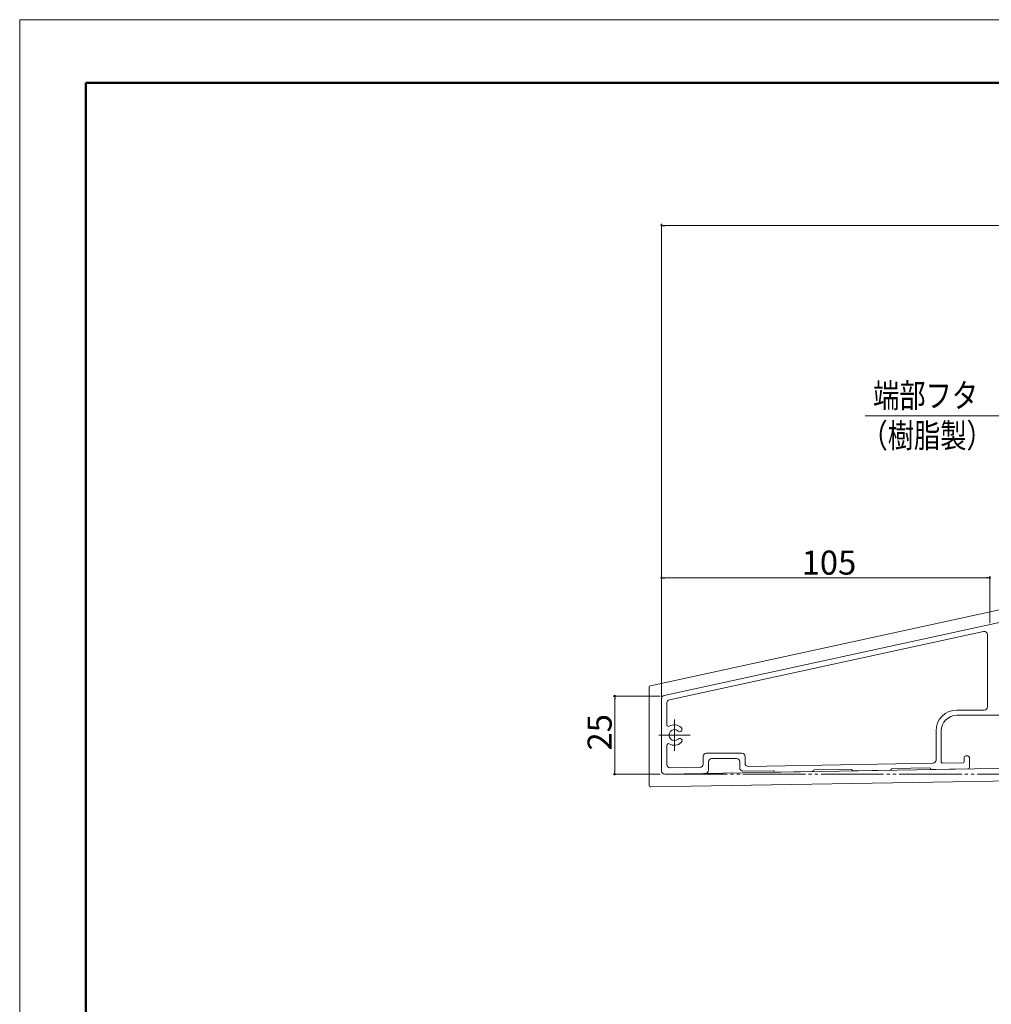
# Model space of a CAD drawing. Units: inches. Extents: x 0 to 34924, y -3313 to 630.
# Drawn here: x 0 to 311, y 315 to 630 of the extents above; entities that cross this region are included whole.
import ezdxf

# ---------------------------------------------------------------- set-up
doc = ezdxf.new("R2010")
doc.units = ezdxf.units.IN
doc.header["$MEASUREMENT"] = 0
doc.linetypes.add('PHANTOM2', pattern=[25, 20, -1, 1, -1, 1, -1])
doc.layers.get('DEFPOINTS').update_dxf_attribs({"lineweight": 9})
for name, color, linetype, lineweight in [('寸法線', 7, 'Continuous', 9), ('引出線', 7, 'Continuous', 9), ('文字', 7, 'Continuous', 9), ('枠', 7, 'Continuous', 20), ('ﾚｲﾔｰ2', 7, 'Continuous', 18)]:
    doc.layers.add(name, color=color, linetype=linetype, lineweight=lineweight)
doc.styles.add('Style1', font='ＭＳ ゴシック')

msp = doc.modelspace()

# ---------------------------------------------------------------- linework, layer by layer
at = {"color": 0, "linetype": 'ByBlock', "lineweight": -2}
for p, q in [((205.91, 564.21), (206.41, 564.21)), ((205.91, 451.46), (206.41, 451.46)), ((309.91, 451.46), (309.41, 451.46)), ((190.41, 413.13), (190.41, 412.63)), ((190.41, 389.13), (190.41, 389.63))]:
    msp.add_line(p, q, dxfattribs=at)
at = {"color": 0, "linetype": 'ByBlock', "lineweight": 0}
for centre, start, end in [((205.41, 564.21), 0, 180), ((205.41, 564.21), 180, 0), ((205.41, 451.46), 0, 180), ((205.41, 451.46), 180, 0), ((310.41, 451.46), 0, 180), ((310.41, 451.46), 180, 0), ((190.41, 413.63), 90, 270), ((190.41, 413.63), 270, 90), ((190.41, 388.63), 90, 270), ((190.41, 388.63), 270, 90)]:
    msp.add_arc(centre, 0.25, start, end, dxfattribs=at)
at = {"layer": 'DEFPOINTS'}
for p, q in [((891, 630), (0, 630)), ((0, 630), (0, 0))]:
    msp.add_line(p, q, dxfattribs=at)
at = {"layer": '寸法線', "color": 5, "linetype": 'Continuous'}
for p, q in [((205.41, 413.33), (205.41, 564.71)), ((206.41, 564.21), (510.21, 564.21)), ((205.41, 413.33), (205.41, 451.96)), ((206.41, 451.46), (309.41, 451.46)), ((310.41, 436.96), (310.41, 451.96)), ((204.91, 413.63), (189.91, 413.63)), ((190.41, 389.63), (190.41, 412.63)), ((204.91, 388.63), (189.91, 388.63))]:
    msp.add_line(p, q, dxfattribs=at)
at = {"layer": '引出線', "color": 5, "linetype": 'Continuous'}
for q in [(270.5, 503.23), (270.54, 503.23)]:
    msp.add_line((332.37, 503.23), q, dxfattribs=at)
at = {"layer": '枠', "linetype": 'Continuous', "lineweight": 50}
for q in [(21.13, 84.33), (876.61, 609.83)]:
    msp.add_line((21.13, 609.83), q, dxfattribs=at)
at = {"layer": 'ﾚｲﾔｰ2', "color": 7, "linetype": 'Continuous'}
for p, q in [((201.8, 416.94), (490.21, 479.63)), ((206.2, 413.8), (354.77, 446.1)), ((207.9, 412.43), (308.45, 434.29)), ((309.66, 433.31), (309.66, 410.15)), ((201.41, 416.45), (201.41, 385.05)), ((205.41, 412.83), (205.41, 389.63)), ((207.11, 404.37), (207.11, 411.46)), ((299.91, 409.15), (308.66, 409.15)), ((299.91, 407.45), (320.91, 407.45)), ((209.51, 396.13), (209.51, 406.13)), ((204.51, 401.13), (214.51, 401.13)), ((293.21, 393.13), (293.21, 402.45)), ((294.91, 392.48), (294.91, 402.45)), ((207.11, 391.66), (207.11, 397.9)), ((218.71, 394.33), (218.71, 391.83)), ((219.71, 395.33), (231.11, 395.33)), ((232.11, 392.1), (232.11, 394.33)), ((302.21, 392.6), (302.21, 393.95)), ((302.71, 394.45), (303.41, 394.45)), ((303.91, 390.83), (303.91, 393.95)), ((206.43, 388.63), (495.21, 393.58)), ((217.73, 390.83), (208.13, 390.66)), ((220.41, 389.86), (220.41, 392.63)), ((221.41, 393.63), (229.41, 393.63)), ((230.41, 390.57), (230.41, 392.63)), ((292.23, 392.13), (233.13, 391.1)), ((291.11, 390.61), (279.2, 390.4)), ((301.91, 392.3), (295.21, 392.18)), ((201.92, 384.55), (495.28, 389.58)), ((219.43, 388.86), (206.43, 388.63)), ((241.11, 389.74), (231.43, 389.57)), ((253.61, 389.46), (241.71, 389.25)), ((266.11, 390.17), (254.2, 389.97)), ((278.61, 389.89), (266.71, 389.68)), ((291.71, 390.12), (303.42, 390.33))]:
    msp.add_line(p, q, dxfattribs=at)
at = {"layer": 'ﾚｲﾔｰ2', "color": 4, "linetype": 'PHANTOM2'}
msp.add_line((206.43, 388.63), (521.12, 388.75), dxfattribs=at)
at = {"layer": 'ﾚｲﾔｰ2', "color": 7, "linetype": 'Continuous'}
for centre, radius, start, end in [((308.66, 433.31), 1, 0, 102.2631), ((201.91, 416.45), 0.5, 102.2631, 180), ((206.41, 412.83), 1, 102.2631, 180), ((208.11, 411.46), 1, 102.2631, 180), ((308.66, 410.15), 1, 270, 0), ((299.91, 402.45), 6.7, 90, 180), ((299.91, 402.45), 5, 90, 180), ((207.61, 404.37), 0.5, 180, 300.4421), ((209.51, 401.13), 3.25, 47.4576, 120.4421), ((211.2, 402.97), 0.75, 227.4576, 47.4576), ((209.51, 401.13), 1.75, 47.4576, 312.5424), ((207.61, 397.9), 0.5, 59.5579, 180), ((209.51, 401.13), 3.25, 239.5579, 312.5424), ((211.2, 399.29), 0.75, 312.5424, 132.5424), ((219.71, 394.33), 1, 90, 180), ((231.11, 394.33), 1, 0, 90), ((302.71, 393.95), 0.5, 90, 180), ((303.41, 393.95), 0.5, 0, 90), ((208.11, 391.66), 1, 180, 271), ((217.71, 391.83), 1, 271, 0), ((221.41, 392.63), 1, 90, 180), ((229.41, 392.63), 1, 0, 90), ((233.11, 392.1), 1, 180, 271), ((291.12, 390.31), 0.3, 10.5941, 91), ((292.21, 393.13), 1, 271, 0), ((295.21, 392.48), 0.3, 180, 271), ((301.91, 392.6), 0.3, 271, 0), ((303.41, 390.83), 0.5, 271, 0), ((206.41, 389.63), 1, 180, 271), ((219.41, 389.86), 1, 271, 0), ((231.41, 390.57), 1, 180, 271), ((241.12, 389.44), 0.3, 10.5941, 91), ((241.71, 389.55), 0.3, 190.5941, 271), ((253.61, 389.76), 0.3, 271, 351.4059), ((254.2, 389.67), 0.3, 91, 171.4059), ((266.12, 389.87), 0.3, 10.5941, 91), ((266.71, 389.98), 0.3, 190.5941, 271), ((278.61, 390.19), 0.3, 271, 351.4059), ((279.2, 390.1), 0.3, 91, 171.4059), ((291.71, 390.42), 0.3, 190.5941, 271), ((201.91, 385.05), 0.5, 180, 271), ((201.91, 385.05), 0.5, 180, 270.981)]:
    msp.add_arc(centre, radius, start, end, dxfattribs=at)

# ---------------------------------------------------------------- texts
at = {"layer": '寸法線', "color": 5, "style": 'Style1'}
msp.add_text('105', height=7.7, dxfattribs=at).set_placement((250.21, 452.46))
msp.add_text('25', height=7.7, rotation=90, dxfattribs=at).set_placement((189.41, 396.19))
at = {"layer": '文字', "linetype": 'Continuous', "style": 'Style1', "width": 0.8}
for s, p in [('端部フタ', (273.06, 505.92)), ('（樹脂製）', (269.36, 493.1))]:
    msp.add_text(s, height=7.7, dxfattribs=at).set_placement(p)

doc.saveas('drawing.dxf')
